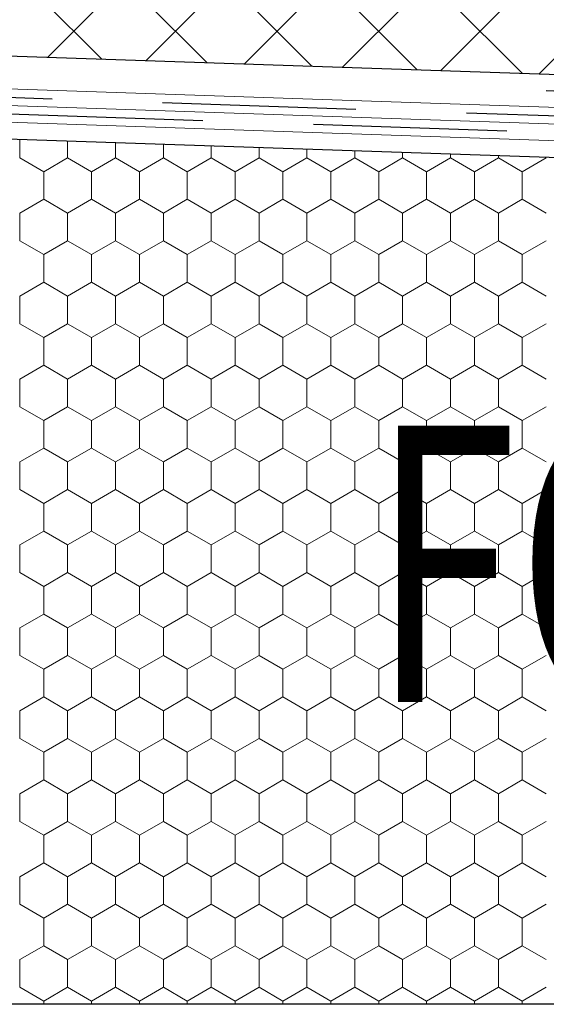
# Model space of a CAD drawing. Units: metres. Extents: x 0.04 to 1.81, y 1.47 to 2.3.
# Drawn here: x 0.76 to 0.86, y 1.75 to 1.93 of the extents above; entities that cross this region are included whole.
import ezdxf

# ---------------------------------------------------------------- set-up
doc = ezdxf.new("R2010")
doc.units = ezdxf.units.M
doc.header["$MEASUREMENT"] = 0
doc.linetypes.add('Achse', pattern=[0.023, 0, -0.008, 0.015, 0])
doc.linetypes.add('Wipeout_Contour', pattern=[1, 0, -1])
for name, color, linetype in [('02 Foamglas', 7, 'Continuous'), ('03 Verkleidung _ Böden', 7, 'Continuous'), ('05 Abdichtungen _ Trennlagen', 7, 'Continuous'), ('08 Logo', 7, 'Continuous')]:
    doc.layers.add(name, color=color, linetype=linetype)
doc.styles.add('ERSTELLTER_STIL_2', font='HATTEN.TTF')

# ---------------------------------------------------------------- blocks, each defined once
blk = doc.blocks.new('*X1')
at = {"layer": '02 Foamglas', "color": 30, "linetype": 'Continuous', "lineweight": 0}
for p, q in [((0.7624, 1.9075), (0.7624, 1.91086)), ((0.77106, 1.9075), (0.77106, 1.91056)), ((0.77972, 1.9075), (0.77972, 1.91027)), ((0.78838, 1.9075), (0.78838, 1.90998)), ((0.79704, 1.9075), (0.79704, 1.90969)), ((0.8057, 1.9075), (0.8057, 1.90939)), ((0.81436, 1.9075), (0.81436, 1.9091)), ((0.7624, 1.9075), (0.76673, 1.905)), ((0.76673, 1.905), (0.77106, 1.9075)), ((0.77539, 1.905), (0.77106, 1.9075)), ((0.77539, 1.905), (0.77972, 1.9075)), ((0.78405, 1.905), (0.77972, 1.9075)), ((0.78405, 1.905), (0.78838, 1.9075)), ((0.79271, 1.905), (0.78838, 1.9075)), ((0.79271, 1.905), (0.79704, 1.9075)), ((0.80137, 1.905), (0.79704, 1.9075)), ((0.80137, 1.905), (0.8057, 1.9075)), ((0.81003, 1.905), (0.8057, 1.9075)), ((0.81003, 1.905), (0.81436, 1.9075)), ((0.81869, 1.905), (0.81436, 1.9075)), ((0.81869, 1.905), (0.82302, 1.9075)), ((0.82302, 1.9075), (0.82302, 1.90881)), ((0.82735, 1.905), (0.82302, 1.9075)), ((0.82735, 1.905), (0.83168, 1.9075)), ((0.83168, 1.9075), (0.83168, 1.90852)), ((0.83601, 1.905), (0.83168, 1.9075)), ((0.83601, 1.905), (0.84034, 1.9075)), ((0.84034, 1.9075), (0.84034, 1.90822)), ((0.84467, 1.905), (0.84034, 1.9075)), ((0.84467, 1.905), (0.849, 1.9075)), ((0.849, 1.9075), (0.849, 1.90793)), ((0.85333, 1.905), (0.849, 1.9075)), ((0.85333, 1.905), (0.85766, 1.9075)), ((0.76673, 1.9), (0.76673, 1.905)), ((0.77539, 1.9), (0.77539, 1.905)), ((0.78405, 1.9), (0.78405, 1.905)), ((0.79271, 1.9), (0.79271, 1.905)), ((0.80137, 1.9), (0.80137, 1.905)), ((0.81003, 1.9), (0.81003, 1.905)), ((0.81869, 1.9), (0.81869, 1.905)), ((0.82735, 1.9), (0.82735, 1.905)), ((0.83601, 1.9), (0.83601, 1.905)), ((0.84467, 1.9), (0.84467, 1.905)), ((0.85333, 1.9), (0.85333, 1.905)), ((0.7624, 1.8975), (0.76673, 1.9)), ((0.77106, 1.8975), (0.76673, 1.9)), ((0.77106, 1.8975), (0.77539, 1.9)), ((0.77972, 1.8975), (0.77539, 1.9)), ((0.77972, 1.8975), (0.78405, 1.9)), ((0.78838, 1.8975), (0.78405, 1.9)), ((0.78838, 1.8975), (0.79271, 1.9)), ((0.79704, 1.8975), (0.79271, 1.9)), ((0.79704, 1.8975), (0.80137, 1.9)), ((0.8057, 1.8975), (0.80137, 1.9)), ((0.8057, 1.8975), (0.81003, 1.9)), ((0.81436, 1.8975), (0.81003, 1.9)), ((0.81436, 1.8975), (0.81869, 1.9)), ((0.82302, 1.8975), (0.81869, 1.9)), ((0.82302, 1.8975), (0.82735, 1.9)), ((0.83168, 1.8975), (0.82735, 1.9)), ((0.83168, 1.8975), (0.83601, 1.9)), ((0.84034, 1.8975), (0.83601, 1.9)), ((0.84034, 1.8975), (0.84467, 1.9)), ((0.849, 1.8975), (0.84467, 1.9)), ((0.849, 1.8975), (0.85333, 1.9)), ((0.85766, 1.8975), (0.85333, 1.9)), ((0.7624, 1.8925), (0.7624, 1.8975)), ((0.77106, 1.8925), (0.77106, 1.8975)), ((0.77972, 1.8925), (0.77972, 1.8975)), ((0.78838, 1.8925), (0.78838, 1.8975)), ((0.79704, 1.8925), (0.79704, 1.8975)), ((0.8057, 1.8925), (0.8057, 1.8975)), ((0.81436, 1.8925), (0.81436, 1.8975)), ((0.82302, 1.8925), (0.82302, 1.8975)), ((0.83168, 1.8925), (0.83168, 1.8975)), ((0.84034, 1.8925), (0.84034, 1.8975)), ((0.849, 1.8925), (0.849, 1.8975)), ((0.7624, 1.8925), (0.76673, 1.89)), ((0.76673, 1.89), (0.77106, 1.8925)), ((0.77539, 1.89), (0.77106, 1.8925)), ((0.77539, 1.89), (0.77972, 1.8925)), ((0.78405, 1.89), (0.77972, 1.8925)), ((0.78405, 1.89), (0.78838, 1.8925)), ((0.79271, 1.89), (0.78838, 1.8925)), ((0.79271, 1.89), (0.79704, 1.8925)), ((0.80137, 1.89), (0.79704, 1.8925)), ((0.80137, 1.89), (0.8057, 1.8925)), ((0.81003, 1.89), (0.8057, 1.8925)), ((0.81003, 1.89), (0.81436, 1.8925)), ((0.81869, 1.89), (0.81436, 1.8925)), ((0.81869, 1.89), (0.82302, 1.8925)), ((0.82735, 1.89), (0.82302, 1.8925)), ((0.82735, 1.89), (0.83168, 1.8925)), ((0.83601, 1.89), (0.83168, 1.8925)), ((0.83601, 1.89), (0.84034, 1.8925)), ((0.84467, 1.89), (0.84034, 1.8925)), ((0.84467, 1.89), (0.849, 1.8925)), ((0.85333, 1.89), (0.849, 1.8925)), ((0.85333, 1.89), (0.85766, 1.8925)), ((0.76673, 1.885), (0.76673, 1.89)), ((0.77539, 1.885), (0.77539, 1.89)), ((0.78405, 1.885), (0.78405, 1.89)), ((0.79271, 1.885), (0.79271, 1.89)), ((0.80137, 1.885), (0.80137, 1.89)), ((0.81003, 1.885), (0.81003, 1.89)), ((0.81869, 1.885), (0.81869, 1.89)), ((0.82735, 1.885), (0.82735, 1.89)), ((0.83601, 1.885), (0.83601, 1.89)), ((0.84467, 1.885), (0.84467, 1.89)), ((0.85333, 1.885), (0.85333, 1.89)), ((0.7624, 1.8825), (0.76673, 1.885)), ((0.77106, 1.8825), (0.76673, 1.885)), ((0.77106, 1.8825), (0.77539, 1.885)), ((0.77972, 1.8825), (0.77539, 1.885)), ((0.77972, 1.8825), (0.78405, 1.885)), ((0.78838, 1.8825), (0.78405, 1.885)), ((0.78838, 1.8825), (0.79271, 1.885)), ((0.79704, 1.8825), (0.79271, 1.885)), ((0.79704, 1.8825), (0.80137, 1.885)), ((0.8057, 1.8825), (0.80137, 1.885)), ((0.8057, 1.8825), (0.81003, 1.885)), ((0.81436, 1.8825), (0.81003, 1.885)), ((0.81436, 1.8825), (0.81869, 1.885)), ((0.82302, 1.8825), (0.81869, 1.885)), ((0.82302, 1.8825), (0.82735, 1.885)), ((0.83168, 1.8825), (0.82735, 1.885)), ((0.83168, 1.8825), (0.83601, 1.885)), ((0.84034, 1.8825), (0.83601, 1.885)), ((0.84034, 1.8825), (0.84467, 1.885)), ((0.849, 1.8825), (0.84467, 1.885)), ((0.849, 1.8825), (0.85333, 1.885)), ((0.85766, 1.8825), (0.85333, 1.885)), ((0.7624, 1.8775), (0.7624, 1.8825)), ((0.77106, 1.8775), (0.77106, 1.8825)), ((0.77972, 1.8775), (0.77972, 1.8825)), ((0.78838, 1.8775), (0.78838, 1.8825)), ((0.79704, 1.8775), (0.79704, 1.8825)), ((0.8057, 1.8775), (0.8057, 1.8825)), ((0.81436, 1.8775), (0.81436, 1.8825)), ((0.82302, 1.8775), (0.82302, 1.8825)), ((0.83168, 1.8775), (0.83168, 1.8825)), ((0.84034, 1.8775), (0.84034, 1.8825)), ((0.849, 1.8775), (0.849, 1.8825)), ((0.7624, 1.8775), (0.76673, 1.875)), ((0.76673, 1.875), (0.77106, 1.8775)), ((0.77539, 1.875), (0.77106, 1.8775)), ((0.77539, 1.875), (0.77972, 1.8775)), ((0.78405, 1.875), (0.77972, 1.8775)), ((0.78405, 1.875), (0.78838, 1.8775)), ((0.79271, 1.875), (0.78838, 1.8775)), ((0.79271, 1.875), (0.79704, 1.8775)), ((0.80137, 1.875), (0.79704, 1.8775)), ((0.80137, 1.875), (0.8057, 1.8775)), ((0.81003, 1.875), (0.8057, 1.8775)), ((0.81003, 1.875), (0.81436, 1.8775)), ((0.81869, 1.875), (0.81436, 1.8775)), ((0.81869, 1.875), (0.82302, 1.8775)), ((0.82735, 1.875), (0.82302, 1.8775)), ((0.82735, 1.875), (0.83168, 1.8775)), ((0.83601, 1.875), (0.83168, 1.8775)), ((0.83601, 1.875), (0.84034, 1.8775)), ((0.84467, 1.875), (0.84034, 1.8775)), ((0.84467, 1.875), (0.849, 1.8775)), ((0.85333, 1.875), (0.849, 1.8775)), ((0.85333, 1.875), (0.85766, 1.8775)), ((0.76673, 1.87), (0.76673, 1.875)), ((0.77539, 1.87), (0.77539, 1.875)), ((0.78405, 1.87), (0.78405, 1.875)), ((0.79271, 1.87), (0.79271, 1.875)), ((0.80137, 1.87), (0.80137, 1.875)), ((0.81003, 1.87), (0.81003, 1.875)), ((0.81869, 1.87), (0.81869, 1.875)), ((0.82735, 1.87), (0.82735, 1.875)), ((0.83601, 1.87), (0.83601, 1.875)), ((0.84467, 1.87), (0.84467, 1.875)), ((0.85333, 1.87), (0.85333, 1.875)), ((0.7624, 1.8675), (0.76673, 1.87)), ((0.77106, 1.8675), (0.76673, 1.87)), ((0.77106, 1.8675), (0.77539, 1.87)), ((0.77972, 1.8675), (0.77539, 1.87)), ((0.77972, 1.8675), (0.78405, 1.87)), ((0.78838, 1.8675), (0.78405, 1.87)), ((0.78838, 1.8675), (0.79271, 1.87)), ((0.79704, 1.8675), (0.79271, 1.87)), ((0.79704, 1.8675), (0.80137, 1.87)), ((0.8057, 1.8675), (0.80137, 1.87)), ((0.8057, 1.8675), (0.81003, 1.87)), ((0.81436, 1.8675), (0.81003, 1.87)), ((0.81436, 1.8675), (0.81869, 1.87)), ((0.82302, 1.8675), (0.81869, 1.87)), ((0.82302, 1.8675), (0.82735, 1.87)), ((0.83168, 1.8675), (0.82735, 1.87)), ((0.83168, 1.8675), (0.83601, 1.87)), ((0.84034, 1.8675), (0.83601, 1.87)), ((0.84034, 1.8675), (0.84467, 1.87)), ((0.849, 1.8675), (0.84467, 1.87)), ((0.849, 1.8675), (0.85333, 1.87)), ((0.85766, 1.8675), (0.85333, 1.87)), ((0.7624, 1.8625), (0.7624, 1.8675)), ((0.77106, 1.8625), (0.77106, 1.8675)), ((0.77972, 1.8625), (0.77972, 1.8675)), ((0.78838, 1.8625), (0.78838, 1.8675)), ((0.79704, 1.8625), (0.79704, 1.8675)), ((0.8057, 1.8625), (0.8057, 1.8675)), ((0.81436, 1.8625), (0.81436, 1.8675)), ((0.82302, 1.8625), (0.82302, 1.8675)), ((0.83168, 1.8625), (0.83168, 1.8675)), ((0.84034, 1.8625), (0.84034, 1.8675)), ((0.849, 1.8625), (0.849, 1.8675)), ((0.7624, 1.8625), (0.76673, 1.86)), ((0.76673, 1.86), (0.77106, 1.8625)), ((0.77539, 1.86), (0.77106, 1.8625)), ((0.77539, 1.86), (0.77972, 1.8625)), ((0.78405, 1.86), (0.77972, 1.8625)), ((0.78405, 1.86), (0.78838, 1.8625)), ((0.79271, 1.86), (0.78838, 1.8625)), ((0.79271, 1.86), (0.79704, 1.8625)), ((0.80137, 1.86), (0.79704, 1.8625)), ((0.80137, 1.86), (0.8057, 1.8625)), ((0.81003, 1.86), (0.8057, 1.8625)), ((0.81003, 1.86), (0.81436, 1.8625)), ((0.81869, 1.86), (0.81436, 1.8625)), ((0.81869, 1.86), (0.82302, 1.8625)), ((0.82735, 1.86), (0.82302, 1.8625)), ((0.82735, 1.86), (0.83168, 1.8625)), ((0.83601, 1.86), (0.83168, 1.8625)), ((0.83601, 1.86), (0.84034, 1.8625)), ((0.84467, 1.86), (0.84034, 1.8625)), ((0.84467, 1.86), (0.849, 1.8625)), ((0.85333, 1.86), (0.849, 1.8625)), ((0.85333, 1.86), (0.85766, 1.8625)), ((0.76673, 1.855), (0.76673, 1.86)), ((0.77539, 1.855), (0.77539, 1.86)), ((0.78405, 1.855), (0.78405, 1.86)), ((0.79271, 1.855), (0.79271, 1.86)), ((0.80137, 1.855), (0.80137, 1.86)), ((0.81003, 1.855), (0.81003, 1.86)), ((0.81869, 1.855), (0.81869, 1.86)), ((0.82735, 1.855), (0.82735, 1.86)), ((0.83601, 1.855), (0.83601, 1.86)), ((0.84467, 1.855), (0.84467, 1.86)), ((0.85333, 1.855), (0.85333, 1.86)), ((0.7624, 1.8525), (0.76673, 1.855)), ((0.77106, 1.8525), (0.76673, 1.855)), ((0.77106, 1.8525), (0.77539, 1.855)), ((0.77972, 1.8525), (0.77539, 1.855)), ((0.77972, 1.8525), (0.78405, 1.855)), ((0.78838, 1.8525), (0.78405, 1.855)), ((0.78838, 1.8525), (0.79271, 1.855)), ((0.79704, 1.8525), (0.79271, 1.855)), ((0.79704, 1.8525), (0.80137, 1.855)), ((0.8057, 1.8525), (0.80137, 1.855)), ((0.8057, 1.8525), (0.81003, 1.855)), ((0.81436, 1.8525), (0.81003, 1.855)), ((0.81436, 1.8525), (0.81869, 1.855)), ((0.82302, 1.8525), (0.81869, 1.855)), ((0.82302, 1.8525), (0.82735, 1.855)), ((0.83168, 1.8525), (0.82735, 1.855)), ((0.83168, 1.8525), (0.83601, 1.855)), ((0.84034, 1.8525), (0.83601, 1.855)), ((0.84034, 1.8525), (0.84467, 1.855)), ((0.849, 1.8525), (0.84467, 1.855)), ((0.849, 1.8525), (0.85333, 1.855)), ((0.85766, 1.8525), (0.85333, 1.855)), ((0.7624, 1.8475), (0.7624, 1.8525)), ((0.77106, 1.8475), (0.77106, 1.8525)), ((0.77972, 1.8475), (0.77972, 1.8525)), ((0.78838, 1.8475), (0.78838, 1.8525)), ((0.79704, 1.8475), (0.79704, 1.8525)), ((0.8057, 1.8475), (0.8057, 1.8525)), ((0.81436, 1.8475), (0.81436, 1.8525)), ((0.82302, 1.8475), (0.82302, 1.8525)), ((0.83168, 1.8475), (0.83168, 1.8525)), ((0.84034, 1.8475), (0.84034, 1.8525)), ((0.849, 1.8475), (0.849, 1.8525)), ((0.7624, 1.8475), (0.76673, 1.845)), ((0.76673, 1.845), (0.77106, 1.8475)), ((0.77539, 1.845), (0.77106, 1.8475)), ((0.77539, 1.845), (0.77972, 1.8475)), ((0.78405, 1.845), (0.77972, 1.8475)), ((0.78405, 1.845), (0.78838, 1.8475)), ((0.79271, 1.845), (0.78838, 1.8475)), ((0.79271, 1.845), (0.79704, 1.8475)), ((0.80137, 1.845), (0.79704, 1.8475)), ((0.80137, 1.845), (0.8057, 1.8475)), ((0.81003, 1.845), (0.8057, 1.8475)), ((0.81003, 1.845), (0.81436, 1.8475)), ((0.81869, 1.845), (0.81436, 1.8475)), ((0.81869, 1.845), (0.82302, 1.8475)), ((0.82735, 1.845), (0.82302, 1.8475)), ((0.82735, 1.845), (0.83168, 1.8475)), ((0.83601, 1.845), (0.83168, 1.8475)), ((0.83601, 1.845), (0.84034, 1.8475)), ((0.84467, 1.845), (0.84034, 1.8475)), ((0.84467, 1.845), (0.849, 1.8475)), ((0.85333, 1.845), (0.849, 1.8475)), ((0.85333, 1.845), (0.85766, 1.8475)), ((0.76673, 1.84), (0.76673, 1.845)), ((0.77539, 1.84), (0.77539, 1.845)), ((0.78405, 1.84), (0.78405, 1.845)), ((0.79271, 1.84), (0.79271, 1.845)), ((0.80137, 1.84), (0.80137, 1.845)), ((0.81003, 1.84), (0.81003, 1.845)), ((0.81869, 1.84), (0.81869, 1.845)), ((0.82735, 1.84), (0.82735, 1.845)), ((0.83601, 1.84), (0.83601, 1.845)), ((0.84467, 1.84), (0.84467, 1.845)), ((0.85333, 1.84), (0.85333, 1.845)), ((0.7624, 1.8375), (0.76673, 1.84)), ((0.77106, 1.8375), (0.76673, 1.84)), ((0.77106, 1.8375), (0.77539, 1.84)), ((0.77972, 1.8375), (0.77539, 1.84)), ((0.77972, 1.8375), (0.78405, 1.84)), ((0.78838, 1.8375), (0.78405, 1.84)), ((0.78838, 1.8375), (0.79271, 1.84)), ((0.79704, 1.8375), (0.79271, 1.84)), ((0.79704, 1.8375), (0.80137, 1.84)), ((0.8057, 1.8375), (0.80137, 1.84)), ((0.8057, 1.8375), (0.81003, 1.84)), ((0.81436, 1.8375), (0.81003, 1.84)), ((0.81436, 1.8375), (0.81869, 1.84)), ((0.82302, 1.8375), (0.81869, 1.84)), ((0.82302, 1.8375), (0.82735, 1.84)), ((0.83168, 1.8375), (0.82735, 1.84)), ((0.83168, 1.8375), (0.83601, 1.84)), ((0.84034, 1.8375), (0.83601, 1.84)), ((0.84034, 1.8375), (0.84467, 1.84)), ((0.849, 1.8375), (0.84467, 1.84)), ((0.849, 1.8375), (0.85333, 1.84)), ((0.85766, 1.8375), (0.85333, 1.84)), ((0.7624, 1.8325), (0.7624, 1.8375)), ((0.77106, 1.8325), (0.77106, 1.8375)), ((0.77972, 1.8325), (0.77972, 1.8375)), ((0.78838, 1.8325), (0.78838, 1.8375)), ((0.79704, 1.8325), (0.79704, 1.8375)), ((0.8057, 1.8325), (0.8057, 1.8375)), ((0.81436, 1.8325), (0.81436, 1.8375)), ((0.82302, 1.8325), (0.82302, 1.8375)), ((0.83168, 1.8325), (0.83168, 1.8375)), ((0.84034, 1.8325), (0.84034, 1.8375)), ((0.849, 1.8325), (0.849, 1.8375)), ((0.7624, 1.8325), (0.76673, 1.83)), ((0.76673, 1.83), (0.77106, 1.8325)), ((0.77539, 1.83), (0.77106, 1.8325)), ((0.77539, 1.83), (0.77972, 1.8325)), ((0.78405, 1.83), (0.77972, 1.8325)), ((0.78405, 1.83), (0.78838, 1.8325)), ((0.79271, 1.83), (0.78838, 1.8325)), ((0.79271, 1.83), (0.79704, 1.8325)), ((0.80137, 1.83), (0.79704, 1.8325)), ((0.80137, 1.83), (0.8057, 1.8325)), ((0.81003, 1.83), (0.8057, 1.8325)), ((0.81003, 1.83), (0.81436, 1.8325)), ((0.81869, 1.83), (0.81436, 1.8325)), ((0.81869, 1.83), (0.82302, 1.8325)), ((0.82735, 1.83), (0.82302, 1.8325)), ((0.82735, 1.83), (0.83168, 1.8325)), ((0.83601, 1.83), (0.83168, 1.8325)), ((0.83601, 1.83), (0.84034, 1.8325)), ((0.84467, 1.83), (0.84034, 1.8325)), ((0.84467, 1.83), (0.849, 1.8325)), ((0.85333, 1.83), (0.849, 1.8325)), ((0.85333, 1.83), (0.85766, 1.8325)), ((0.76673, 1.825), (0.76673, 1.83)), ((0.77539, 1.825), (0.77539, 1.83)), ((0.78405, 1.825), (0.78405, 1.83)), ((0.79271, 1.825), (0.79271, 1.83)), ((0.80137, 1.825), (0.80137, 1.83)), ((0.81003, 1.825), (0.81003, 1.83)), ((0.81869, 1.825), (0.81869, 1.83)), ((0.82735, 1.825), (0.82735, 1.83)), ((0.83601, 1.825), (0.83601, 1.83)), ((0.84467, 1.825), (0.84467, 1.83)), ((0.85333, 1.825), (0.85333, 1.83)), ((0.7624, 1.8225), (0.76673, 1.825)), ((0.77106, 1.8225), (0.76673, 1.825)), ((0.77106, 1.8225), (0.77539, 1.825)), ((0.77972, 1.8225), (0.77539, 1.825)), ((0.77972, 1.8225), (0.78405, 1.825)), ((0.78838, 1.8225), (0.78405, 1.825)), ((0.78838, 1.8225), (0.79271, 1.825)), ((0.79704, 1.8225), (0.79271, 1.825)), ((0.79704, 1.8225), (0.80137, 1.825)), ((0.8057, 1.8225), (0.80137, 1.825)), ((0.8057, 1.8225), (0.81003, 1.825)), ((0.81436, 1.8225), (0.81003, 1.825)), ((0.81436, 1.8225), (0.81869, 1.825)), ((0.82302, 1.8225), (0.81869, 1.825)), ((0.82302, 1.8225), (0.82735, 1.825)), ((0.83168, 1.8225), (0.82735, 1.825)), ((0.83168, 1.8225), (0.83601, 1.825)), ((0.84034, 1.8225), (0.83601, 1.825)), ((0.84034, 1.8225), (0.84467, 1.825)), ((0.849, 1.8225), (0.84467, 1.825)), ((0.849, 1.8225), (0.85333, 1.825)), ((0.85766, 1.8225), (0.85333, 1.825)), ((0.7624, 1.8175), (0.7624, 1.8225)), ((0.77106, 1.8175), (0.77106, 1.8225)), ((0.77972, 1.8175), (0.77972, 1.8225)), ((0.78838, 1.8175), (0.78838, 1.8225)), ((0.79704, 1.8175), (0.79704, 1.8225)), ((0.8057, 1.8175), (0.8057, 1.8225)), ((0.81436, 1.8175), (0.81436, 1.8225)), ((0.82302, 1.8175), (0.82302, 1.8225)), ((0.83168, 1.8175), (0.83168, 1.8225)), ((0.84034, 1.8175), (0.84034, 1.8225)), ((0.849, 1.8175), (0.849, 1.8225)), ((0.7624, 1.8175), (0.76673, 1.815)), ((0.7624, 1.8175), (0.76673, 1.815)), ((0.77106, 1.8175), (0.76673, 1.815)), ((0.76673, 1.815), (0.77106, 1.8175)), ((0.77106, 1.8175), (0.77539, 1.815)), ((0.77539, 1.815), (0.77106, 1.8175)), ((0.77972, 1.8175), (0.77539, 1.815)), ((0.77539, 1.815), (0.77972, 1.8175)), ((0.77972, 1.8175), (0.78405, 1.815)), ((0.78405, 1.815), (0.77972, 1.8175)), ((0.78838, 1.8175), (0.78405, 1.815)), ((0.78405, 1.815), (0.78838, 1.8175)), ((0.78838, 1.8175), (0.79271, 1.815)), ((0.79271, 1.815), (0.78838, 1.8175)), ((0.79704, 1.8175), (0.79271, 1.815)), ((0.79271, 1.815), (0.79704, 1.8175)), ((0.79704, 1.8175), (0.80137, 1.815)), ((0.80137, 1.815), (0.79704, 1.8175)), ((0.8057, 1.8175), (0.80137, 1.815)), ((0.80137, 1.815), (0.8057, 1.8175)), ((0.8057, 1.8175), (0.81003, 1.815)), ((0.81003, 1.815), (0.8057, 1.8175)), ((0.81436, 1.8175), (0.81003, 1.815)), ((0.81003, 1.815), (0.81436, 1.8175)), ((0.81436, 1.8175), (0.81869, 1.815)), ((0.81869, 1.815), (0.81436, 1.8175)), ((0.82302, 1.8175), (0.81869, 1.815)), ((0.81869, 1.815), (0.82302, 1.8175)), ((0.82302, 1.8175), (0.82735, 1.815)), ((0.82735, 1.815), (0.82302, 1.8175)), ((0.83168, 1.8175), (0.82735, 1.815)), ((0.82735, 1.815), (0.83168, 1.8175)), ((0.83168, 1.8175), (0.83601, 1.815)), ((0.83601, 1.815), (0.83168, 1.8175)), ((0.84034, 1.8175), (0.83601, 1.815)), ((0.83601, 1.815), (0.84034, 1.8175)), ((0.84034, 1.8175), (0.84467, 1.815)), ((0.84467, 1.815), (0.84034, 1.8175)), ((0.849, 1.8175), (0.84467, 1.815)), ((0.84467, 1.815), (0.849, 1.8175)), ((0.849, 1.8175), (0.85333, 1.815)), ((0.85333, 1.815), (0.849, 1.8175)), ((0.85766, 1.8175), (0.85333, 1.815)), ((0.85333, 1.815), (0.85766, 1.8175)), ((0.76673, 1.81), (0.76673, 1.815)), ((0.77539, 1.81), (0.77539, 1.815)), ((0.78405, 1.81), (0.78405, 1.815)), ((0.79271, 1.81), (0.79271, 1.815)), ((0.80137, 1.81), (0.80137, 1.815)), ((0.81003, 1.81), (0.81003, 1.815)), ((0.81869, 1.81), (0.81869, 1.815)), ((0.82735, 1.81), (0.82735, 1.815)), ((0.83601, 1.81), (0.83601, 1.815)), ((0.84467, 1.81), (0.84467, 1.815)), ((0.85333, 1.81), (0.85333, 1.815)), ((0.7624, 1.8075), (0.76673, 1.81)), ((0.77106, 1.8075), (0.76673, 1.81)), ((0.77106, 1.8075), (0.77539, 1.81)), ((0.77972, 1.8075), (0.77539, 1.81)), ((0.77972, 1.8075), (0.78405, 1.81)), ((0.78838, 1.8075), (0.78405, 1.81)), ((0.78838, 1.8075), (0.79271, 1.81)), ((0.79704, 1.8075), (0.79271, 1.81)), ((0.79704, 1.8075), (0.80137, 1.81)), ((0.8057, 1.8075), (0.80137, 1.81)), ((0.8057, 1.8075), (0.81003, 1.81)), ((0.81436, 1.8075), (0.81003, 1.81)), ((0.81436, 1.8075), (0.81869, 1.81)), ((0.82302, 1.8075), (0.81869, 1.81)), ((0.82302, 1.8075), (0.82735, 1.81)), ((0.83168, 1.8075), (0.82735, 1.81)), ((0.83168, 1.8075), (0.83601, 1.81)), ((0.84034, 1.8075), (0.83601, 1.81)), ((0.84034, 1.8075), (0.84467, 1.81)), ((0.849, 1.8075), (0.84467, 1.81)), ((0.849, 1.8075), (0.85333, 1.81)), ((0.85766, 1.8075), (0.85333, 1.81)), ((0.7624, 1.8025), (0.7624, 1.8075)), ((0.77106, 1.8025), (0.77106, 1.8075)), ((0.77972, 1.8025), (0.77972, 1.8075)), ((0.78838, 1.8025), (0.78838, 1.8075)), ((0.79704, 1.8025), (0.79704, 1.8075)), ((0.8057, 1.8025), (0.8057, 1.8075)), ((0.81436, 1.8025), (0.81436, 1.8075)), ((0.82302, 1.8025), (0.82302, 1.8075)), ((0.83168, 1.8025), (0.83168, 1.8075)), ((0.84034, 1.8025), (0.84034, 1.8075)), ((0.849, 1.8025), (0.849, 1.8075)), ((0.7624, 1.8025), (0.76673, 1.8)), ((0.76673, 1.8), (0.77106, 1.8025)), ((0.77539, 1.8), (0.77106, 1.8025)), ((0.77539, 1.8), (0.77972, 1.8025)), ((0.78405, 1.8), (0.77972, 1.8025)), ((0.78405, 1.8), (0.78838, 1.8025)), ((0.79271, 1.8), (0.78838, 1.8025)), ((0.79271, 1.8), (0.79704, 1.8025)), ((0.80137, 1.8), (0.79704, 1.8025)), ((0.80137, 1.8), (0.8057, 1.8025)), ((0.81003, 1.8), (0.8057, 1.8025)), ((0.81003, 1.8), (0.81436, 1.8025)), ((0.81869, 1.8), (0.81436, 1.8025)), ((0.81869, 1.8), (0.82302, 1.8025)), ((0.82735, 1.8), (0.82302, 1.8025)), ((0.82735, 1.8), (0.83168, 1.8025)), ((0.83601, 1.8), (0.83168, 1.8025)), ((0.83601, 1.8), (0.84034, 1.8025)), ((0.84467, 1.8), (0.84034, 1.8025)), ((0.84467, 1.8), (0.849, 1.8025)), ((0.85333, 1.8), (0.849, 1.8025)), ((0.85333, 1.8), (0.85766, 1.8025)), ((0.76673, 1.795), (0.76673, 1.8)), ((0.77539, 1.795), (0.77539, 1.8)), ((0.78405, 1.795), (0.78405, 1.8)), ((0.79271, 1.795), (0.79271, 1.8)), ((0.80137, 1.795), (0.80137, 1.8)), ((0.81003, 1.795), (0.81003, 1.8)), ((0.81869, 1.795), (0.81869, 1.8)), ((0.82735, 1.795), (0.82735, 1.8)), ((0.83601, 1.795), (0.83601, 1.8)), ((0.84467, 1.795), (0.84467, 1.8)), ((0.85333, 1.795), (0.85333, 1.8)), ((0.7624, 1.7925), (0.76673, 1.795)), ((0.77106, 1.7925), (0.76673, 1.795)), ((0.77106, 1.7925), (0.77539, 1.795)), ((0.77972, 1.7925), (0.77539, 1.795)), ((0.77972, 1.7925), (0.78405, 1.795)), ((0.78838, 1.7925), (0.78405, 1.795)), ((0.78838, 1.7925), (0.79271, 1.795)), ((0.79704, 1.7925), (0.79271, 1.795)), ((0.79704, 1.7925), (0.80137, 1.795)), ((0.8057, 1.7925), (0.80137, 1.795)), ((0.8057, 1.7925), (0.81003, 1.795)), ((0.81436, 1.7925), (0.81003, 1.795)), ((0.81436, 1.7925), (0.81869, 1.795)), ((0.82302, 1.7925), (0.81869, 1.795)), ((0.82302, 1.7925), (0.82735, 1.795)), ((0.83168, 1.7925), (0.82735, 1.795)), ((0.83168, 1.7925), (0.83601, 1.795)), ((0.84034, 1.7925), (0.83601, 1.795)), ((0.84034, 1.7925), (0.84467, 1.795)), ((0.849, 1.7925), (0.84467, 1.795)), ((0.849, 1.7925), (0.85333, 1.795)), ((0.85766, 1.7925), (0.85333, 1.795)), ((0.7624, 1.7875), (0.7624, 1.7925)), ((0.77106, 1.7875), (0.77106, 1.7925)), ((0.77972, 1.7875), (0.77972, 1.7925)), ((0.78838, 1.7875), (0.78838, 1.7925)), ((0.79704, 1.7875), (0.79704, 1.7925)), ((0.8057, 1.7875), (0.8057, 1.7925)), ((0.81436, 1.7875), (0.81436, 1.7925)), ((0.82302, 1.7875), (0.82302, 1.7925)), ((0.83168, 1.7875), (0.83168, 1.7925)), ((0.84034, 1.7875), (0.84034, 1.7925)), ((0.849, 1.7875), (0.849, 1.7925)), ((0.7624, 1.7875), (0.76673, 1.785)), ((0.76673, 1.785), (0.77106, 1.7875)), ((0.77539, 1.785), (0.77106, 1.7875)), ((0.77539, 1.785), (0.77972, 1.7875)), ((0.78405, 1.785), (0.77972, 1.7875)), ((0.78405, 1.785), (0.78838, 1.7875)), ((0.79271, 1.785), (0.78838, 1.7875)), ((0.79271, 1.785), (0.79704, 1.7875)), ((0.80137, 1.785), (0.79704, 1.7875)), ((0.80137, 1.785), (0.8057, 1.7875)), ((0.81003, 1.785), (0.8057, 1.7875)), ((0.81003, 1.785), (0.81436, 1.7875)), ((0.81869, 1.785), (0.81436, 1.7875)), ((0.81869, 1.785), (0.82302, 1.7875)), ((0.82735, 1.785), (0.82302, 1.7875)), ((0.82735, 1.785), (0.83168, 1.7875)), ((0.83601, 1.785), (0.83168, 1.7875)), ((0.83601, 1.785), (0.84034, 1.7875)), ((0.84467, 1.785), (0.84034, 1.7875)), ((0.84467, 1.785), (0.849, 1.7875)), ((0.85333, 1.785), (0.849, 1.7875)), ((0.85333, 1.785), (0.85766, 1.7875)), ((0.76673, 1.78), (0.76673, 1.785)), ((0.77539, 1.78), (0.77539, 1.785)), ((0.78405, 1.78), (0.78405, 1.785)), ((0.79271, 1.78), (0.79271, 1.785)), ((0.80137, 1.78), (0.80137, 1.785)), ((0.81003, 1.78), (0.81003, 1.785)), ((0.81869, 1.78), (0.81869, 1.785)), ((0.82735, 1.78), (0.82735, 1.785)), ((0.83601, 1.78), (0.83601, 1.785)), ((0.84467, 1.78), (0.84467, 1.785)), ((0.85333, 1.78), (0.85333, 1.785)), ((0.7624, 1.7775), (0.76673, 1.78)), ((0.77106, 1.7775), (0.76673, 1.78)), ((0.77106, 1.7775), (0.77539, 1.78)), ((0.77972, 1.7775), (0.77539, 1.78)), ((0.77972, 1.7775), (0.78405, 1.78)), ((0.78838, 1.7775), (0.78405, 1.78)), ((0.78838, 1.7775), (0.79271, 1.78)), ((0.79704, 1.7775), (0.79271, 1.78)), ((0.79704, 1.7775), (0.80137, 1.78)), ((0.8057, 1.7775), (0.80137, 1.78)), ((0.8057, 1.7775), (0.81003, 1.78)), ((0.81436, 1.7775), (0.81003, 1.78)), ((0.81436, 1.7775), (0.81869, 1.78)), ((0.82302, 1.7775), (0.81869, 1.78)), ((0.82302, 1.7775), (0.82735, 1.78)), ((0.83168, 1.7775), (0.82735, 1.78)), ((0.83168, 1.7775), (0.83601, 1.78)), ((0.84034, 1.7775), (0.83601, 1.78)), ((0.84034, 1.7775), (0.84467, 1.78)), ((0.849, 1.7775), (0.84467, 1.78)), ((0.849, 1.7775), (0.85333, 1.78)), ((0.85766, 1.7775), (0.85333, 1.78)), ((0.7624, 1.7725), (0.7624, 1.7775)), ((0.77106, 1.7725), (0.77106, 1.7775)), ((0.77972, 1.7725), (0.77972, 1.7775)), ((0.78838, 1.7725), (0.78838, 1.7775)), ((0.79704, 1.7725), (0.79704, 1.7775)), ((0.8057, 1.7725), (0.8057, 1.7775)), ((0.81436, 1.7725), (0.81436, 1.7775)), ((0.82302, 1.7725), (0.82302, 1.7775)), ((0.83168, 1.7725), (0.83168, 1.7775)), ((0.84034, 1.7725), (0.84034, 1.7775)), ((0.849, 1.7725), (0.849, 1.7775)), ((0.7624, 1.7725), (0.76673, 1.77)), ((0.76673, 1.77), (0.77106, 1.7725)), ((0.77539, 1.77), (0.77106, 1.7725)), ((0.77539, 1.77), (0.77972, 1.7725)), ((0.78405, 1.77), (0.77972, 1.7725)), ((0.78405, 1.77), (0.78838, 1.7725)), ((0.79271, 1.77), (0.78838, 1.7725)), ((0.79271, 1.77), (0.79704, 1.7725)), ((0.80137, 1.77), (0.79704, 1.7725)), ((0.80137, 1.77), (0.8057, 1.7725)), ((0.81003, 1.77), (0.8057, 1.7725)), ((0.81003, 1.77), (0.81436, 1.7725)), ((0.81869, 1.77), (0.81436, 1.7725)), ((0.81869, 1.77), (0.82302, 1.7725)), ((0.82735, 1.77), (0.82302, 1.7725)), ((0.82735, 1.77), (0.83168, 1.7725)), ((0.83601, 1.77), (0.83168, 1.7725)), ((0.83601, 1.77), (0.84034, 1.7725)), ((0.84467, 1.77), (0.84034, 1.7725)), ((0.84467, 1.77), (0.849, 1.7725)), ((0.85333, 1.77), (0.849, 1.7725)), ((0.85333, 1.77), (0.85766, 1.7725)), ((0.76673, 1.765), (0.76673, 1.77)), ((0.77539, 1.765), (0.77539, 1.77)), ((0.78405, 1.765), (0.78405, 1.77)), ((0.79271, 1.765), (0.79271, 1.77)), ((0.80137, 1.765), (0.80137, 1.77)), ((0.81003, 1.765), (0.81003, 1.77)), ((0.81869, 1.765), (0.81869, 1.77)), ((0.82735, 1.765), (0.82735, 1.77)), ((0.83601, 1.765), (0.83601, 1.77)), ((0.84467, 1.765), (0.84467, 1.77)), ((0.85333, 1.765), (0.85333, 1.77)), ((0.7624, 1.7625), (0.76673, 1.765)), ((0.77106, 1.7625), (0.76673, 1.765)), ((0.77106, 1.7625), (0.77539, 1.765)), ((0.77972, 1.7625), (0.77539, 1.765)), ((0.77972, 1.7625), (0.78405, 1.765)), ((0.78838, 1.7625), (0.78405, 1.765)), ((0.78838, 1.7625), (0.79271, 1.765)), ((0.79704, 1.7625), (0.79271, 1.765)), ((0.79704, 1.7625), (0.80137, 1.765)), ((0.8057, 1.7625), (0.80137, 1.765)), ((0.8057, 1.7625), (0.81003, 1.765)), ((0.81436, 1.7625), (0.81003, 1.765)), ((0.81436, 1.7625), (0.81869, 1.765)), ((0.82302, 1.7625), (0.81869, 1.765)), ((0.82302, 1.7625), (0.82735, 1.765)), ((0.83168, 1.7625), (0.82735, 1.765)), ((0.83168, 1.7625), (0.83601, 1.765)), ((0.84034, 1.7625), (0.83601, 1.765)), ((0.84034, 1.7625), (0.84467, 1.765)), ((0.849, 1.7625), (0.84467, 1.765)), ((0.849, 1.7625), (0.85333, 1.765)), ((0.85766, 1.7625), (0.85333, 1.765)), ((0.7624, 1.7575), (0.7624, 1.7625)), ((0.77106, 1.7575), (0.77106, 1.7625)), ((0.77972, 1.7575), (0.77972, 1.7625)), ((0.78838, 1.7575), (0.78838, 1.7625)), ((0.79704, 1.7575), (0.79704, 1.7625)), ((0.8057, 1.7575), (0.8057, 1.7625)), ((0.81436, 1.7575), (0.81436, 1.7625)), ((0.82302, 1.7575), (0.82302, 1.7625)), ((0.83168, 1.7575), (0.83168, 1.7625)), ((0.84034, 1.7575), (0.84034, 1.7625)), ((0.849, 1.7575), (0.849, 1.7625)), ((0.7624, 1.7575), (0.76673, 1.755)), ((0.76673, 1.755), (0.77106, 1.7575)), ((0.77539, 1.755), (0.77106, 1.7575)), ((0.77539, 1.755), (0.77972, 1.7575)), ((0.78405, 1.755), (0.77972, 1.7575)), ((0.78405, 1.755), (0.78838, 1.7575)), ((0.79271, 1.755), (0.78838, 1.7575)), ((0.79271, 1.755), (0.79704, 1.7575)), ((0.80137, 1.755), (0.79704, 1.7575)), ((0.80137, 1.755), (0.8057, 1.7575)), ((0.81003, 1.755), (0.8057, 1.7575)), ((0.81003, 1.755), (0.81436, 1.7575)), ((0.81869, 1.755), (0.81436, 1.7575)), ((0.81869, 1.755), (0.82302, 1.7575)), ((0.82735, 1.755), (0.82302, 1.7575)), ((0.82735, 1.755), (0.83168, 1.7575)), ((0.83601, 1.755), (0.83168, 1.7575)), ((0.83601, 1.755), (0.84034, 1.7575)), ((0.84467, 1.755), (0.84034, 1.7575)), ((0.84467, 1.755), (0.849, 1.7575)), ((0.85333, 1.755), (0.849, 1.7575)), ((0.85333, 1.755), (0.85766, 1.7575)), ((0.76673, 1.75442), (0.76673, 1.755)), ((0.77539, 1.75442), (0.77539, 1.755)), ((0.78405, 1.75442), (0.78405, 1.755)), ((0.79271, 1.75442), (0.79271, 1.755)), ((0.80137, 1.75442), (0.80137, 1.755)), ((0.81003, 1.75442), (0.81003, 1.755)), ((0.81869, 1.75442), (0.81869, 1.755)), ((0.82735, 1.75442), (0.82735, 1.755)), ((0.83601, 1.75442), (0.83601, 1.755)), ((0.84467, 1.75442), (0.84467, 1.755)), ((0.85333, 1.75442), (0.85333, 1.755))]:
    blk.add_line(p, q, dxfattribs=at)

msp = doc.modelspace()

# ---------------------------------------------------------------- linework, layer by layer
at = {"layer": '02 Foamglas', "color": 30, "linetype": 'Continuous', "lineweight": 25}
msp.add_line((1.10102, 1.75442), (0.65775, 1.75442), dxfattribs=at)

# ---------------------------------------------------------------- block references
at = {"layer": '02 Foamglas', "color": 30, "linetype": 'Continuous', "lineweight": 0}
msp.add_blockref('*X1', (0, 0), dxfattribs=at)

# ---------------------------------------------------------------- texts
at = {"layer": '08 Logo', "color": 1, "linetype": 'Continuous', "lineweight": 0, "insert": (0.82602, 1.80908), "char_height": 0.05, "attachment_point": 7, "style": 'ERSTELLTER_STIL_2'}
msp.add_mtext('{\\W0.700000x;FOAMGLAS®}', dxfattribs=at)

# ---------------------------------------------------------------- next in the draw order: wipeouts: each hides what was drawn before it
at = {"color": 254, "linetype": 'Wipeout_Contour', "lineweight": 0, "ltscale": 8.959843}
msp.add_wipeout([(1.2459, 2.03599), (0.65775, 2.05586), (0.65775, 1.92942), (1.2459, 1.90955)], dxfattribs=at).dxf.layer = '03 Verkleidung _ Böden'

# ---------------------------------------------------------------- next in the draw order: hatches: boundary and pattern name
at = {"layer": '03 Verkleidung _ Böden', "linetype": 'Continuous', "lineweight": 0}
h = msp.add_hatch(dxfattribs=at)
h.set_pattern_fill('Concrete_Block', color=8, style=0, pattern_type=2)
h.set_pattern_definition([(45, (0, 0), (-0.00919239, 0.00919239), []), (135, (0, 0), (0.00919239, 0.00919239), [])])
h.paths.add_polyline_path([(1.2459, 2.03599), (0.65775, 2.05586), (0.65775, 1.92942), (1.2459, 1.90955)], flags=0)

# ---------------------------------------------------------------- next in the draw order: linework, layer by layer
at = {"layer": '02 Foamglas', "color": 30, "linetype": 'Continuous', "lineweight": 25}
msp.add_line((0.65775, 1.91439), (1.10102, 1.89942), dxfattribs=at)
at = {"layer": '03 Verkleidung _ Böden', "color": 8, "linetype": 'Continuous', "lineweight": 25}
msp.add_line((0.65775, 1.92942), (1.2459, 1.90955), dxfattribs=at)
at = {"layer": '05 Abdichtungen _ Trennlagen', "linetype": 'Achse'}
msp.add_line((0.65775, 1.92642), (1.2459, 1.90655), dxfattribs=at)
at = {"layer": '05 Abdichtungen _ Trennlagen', "color": 1, "linetype": 'Continuous', "lineweight": 0}
for p, q in [((0.65775, 1.92342), (1.2459, 1.90355)), ((0.65775, 1.92042), (1.2459, 1.90055)), ((0.65775, 1.92042), (1.2459, 1.90055)), ((0.65775, 1.91742), (1.2459, 1.89755))]:
    msp.add_line(p, q, dxfattribs=at)
at = {"layer": '05 Abdichtungen _ Trennlagen', "color": 1, "linetype": 'Continuous', "lineweight": 25}
for p, q in [((0.73328, 1.91937), (0.76826, 1.91819)), ((0.78825, 1.91751), (0.82323, 1.91633)), ((0.76056, 1.91544), (0.79554, 1.91426)), ((0.84322, 1.91565), (0.8782, 1.91447)), ((0.81553, 1.91359), (0.85051, 1.91241))]:
    msp.add_line(p, q, dxfattribs=at)

doc.saveas('drawing.dxf')
